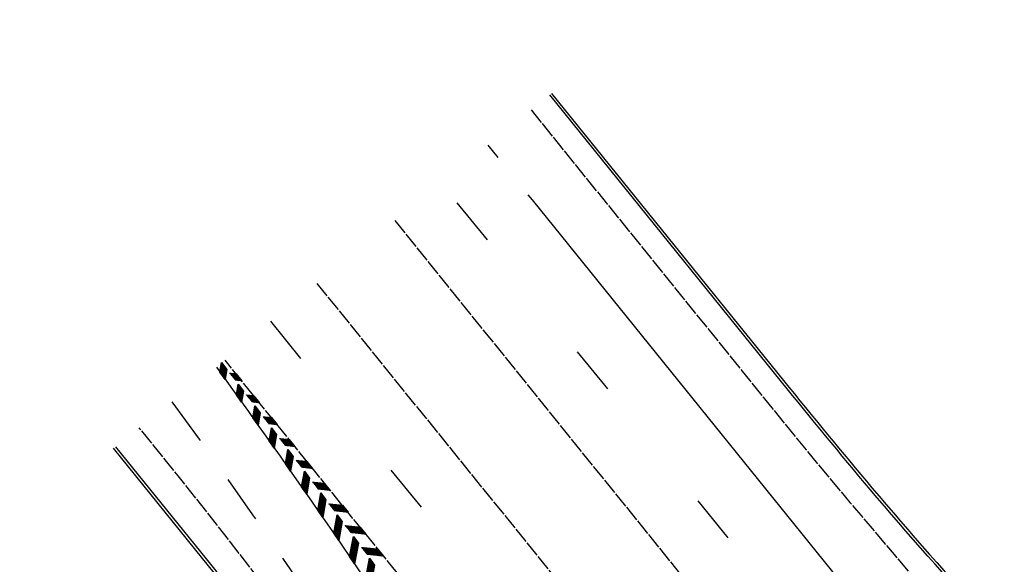
# Model space of a CAD drawing. Units: metres. Extents: x 0 to 557403, y 0 to 6585864.
# Drawn here: x 549870 to 549932, y 6580153 to 6580187 of the extents above; entities that cross this region are included whole.
import ezdxf
from ezdxf import colors
from ezdxf.entities.mleader import LeaderData, LeaderLine
from ezdxf.math import Vec2, Vec3

# ---------------------------------------------------------------- set-up
doc = ezdxf.new("R2010")
doc.units = ezdxf.units.M
for name, pattern in [('2014_0027_100R0200_AP$0$2014_0027_TARTU_MNT_RP$0$Tkm_911', [1, 1, 0]), ('2014_0027_100R0200_AP$0$2014_0027_TARTU_MNT_RP$0$Tkm_921_90', [12, 3, -9]), ('2014_0027_100R0200_AP$0$2014_0027_TARTU_MNT_RP$0$Tkm_923d', [6, 3, -3]), ('2014_0027_100R0200_AP$0$2014_0027_TARTU_MNT_RP$0$Tkm_924_2', [4, 1, -3])]:
    doc.linetypes.add(name, pattern=pattern)
for name, color, linetype, lineweight in [('-RINGTEE RISTMIK', 7, 'Continuous', 9), ('-TEHNOVÕRGUD', 7, 'Continuous', 9), ('16003 VK$0$VK-DP tekstid', 5, 'Continuous', 9), ('2014_0027_100R0200_AP$0$TARTU_MNT_RP$0$Pr_teemärgis', 7, 'Continuous', 30)]:
    doc.layers.add(name, color=color, linetype=linetype, lineweight=lineweight)
doc.layers.add('2014_0027_100R0200_AP$0$_R-XREF-PROJEKTLAHENDUS', color=7, linetype='Continuous')
doc.layers.add('2014_0027_100R0200_AP$0$TARTU_MNT_RP$0$Pr_äärekivi', color=192, linetype='Continuous')
doc.styles.add('16003 VK$0$SWISL', font='swissl.ttf')
doc.styles.add('2014_0027_100R0200_AP$0$2014_0027_TARTU_MNT_RP$0$ROMANC', font='romanc.shx')
doc.linetypes.add('2014_0027_100R0200_AP$0$2014_0027_TARTU_MNT_RP$0$Tkm_912', pattern='A,0.0495,["-",2014_0027_100R0200_AP$0$2014_0027_TARTU_MNT_RP$0$ROMANC,S=0.117,R=0,X=-0.047,Y=0.05],0.0001,["-",2014_0027_100R0200_AP$0$2014_0027_TARTU_MNT_RP$0$ROMANC,S=0.117,R=0,X=-0.047,Y=0],0.0001,["-",2014_0027_100R0200_AP$0$2014_0027_TARTU_MNT_RP$0$ROMANC,S=0.117,R=0,X=-0.047,Y=-0.1],0.0001,["-",2014_0027_100R0200_AP$0$2014_0027_TARTU_MNT_RP$0$ROMANC,S=0.117,R=0,X=-0.047,Y=-0.15],0.0001,["912",2014_0027_100R0200_AP$0$2014_0027_TARTU_MNT_RP$0$ROMANC,S=0.04,R=90,X=0.045,Y=-0.105],0.0001,["912",2014_0027_100R0200_AP$0$2014_0027_TARTU_MNT_RP$0$ROMANC,S=0.04,R=90,X=0.045,Y=-0.005],0.04', length=0.09)
pattern_1 = [(225, (0, 0), (0.006629126073624, -0.006629126073624), [])]

# ---------------------------------------------------------------- blocks, each defined once
blk = doc.blocks.new('2014_0027_100R0200_AP$0$2014_0027_TARTU_MNT_RP')
at = {"layer": '2014_0027_100R0200_AP$0$TARTU_MNT_RP$0$Pr_teemärgis'}
h = blk.add_hatch(dxfattribs=at)
h.set_pattern_fill('ANSI31', color=256, scale=0.075, angle=180, style=0)
h.set_pattern_definition(pattern_1)
h.paths.add_polyline_path([(549882.57, 6580165.346), (549882.666, 6580165.949), (549883, 6580165.515), (549882.899, 6580164.89)])
h = blk.add_hatch(dxfattribs=at)
h.set_pattern_fill('ANSI31', color=256, scale=0.075, angle=180, style=0)
h.set_pattern_definition(pattern_1)
edge = h.paths.add_edge_path()
edge.add_arc((549152.877, 6579603.919), 921.124, 37.514138, 37.548462)
edge.add_line((549883.179, 6580165.282), (549883.577, 6580165.24))
edge.add_line((549883.577, 6580165.24), (549883.933, 6580164.8))
edge.add_line((549883.933, 6580164.8), (549883.516, 6580164.844))
h = blk.add_hatch(dxfattribs=at)
h.set_pattern_fill('ANSI31', color=256, scale=0.075, angle=180, style=0)
h.set_pattern_definition(pattern_1)
h.paths.add_polyline_path([(549883.603, 6580163.914), (549883.713, 6580164.587), (549884.045, 6580164.153), (549883.931, 6580163.458)])
h = blk.add_hatch(dxfattribs=at)
h.set_pattern_fill('ANSI31', color=256, scale=0.075, angle=180, style=0)
h.set_pattern_definition(pattern_1)
edge = h.paths.add_edge_path()
edge.add_arc((549152.877, 6579603.919), 921.124, 37.407126, 37.44139)
edge.add_line((549884.227, 6580163.916), (549884.688, 6580163.868))
edge.add_line((549884.688, 6580163.868), (549885.044, 6580163.428))
edge.add_line((549885.044, 6580163.428), (549884.562, 6580163.479))
h = blk.add_hatch(dxfattribs=at)
h.set_pattern_fill('ANSI31', color=256, scale=0.075, angle=180, style=0)
h.set_pattern_definition(pattern_1)
h.paths.add_polyline_path([(549884.631, 6580162.478), (549884.756, 6580163.225), (549885.087, 6580162.792), (549884.957, 6580162.022)])
h = blk.add_hatch(dxfattribs=at)
h.set_pattern_fill('ANSI31', color=256, scale=0.075, angle=180, style=0)
h.set_pattern_definition(pattern_1)
edge = h.paths.add_edge_path()
edge.add_arc((549152.877, 6579603.919), 921.124, 37.300303, 37.334506)
edge.add_line((549885.271, 6580162.551), (549885.799, 6580162.495))
edge.add_line((549885.799, 6580162.495), (549886.155, 6580162.055))
edge.add_line((549886.155, 6580162.055), (549885.604, 6580162.113))
h = blk.add_hatch(dxfattribs=at)
h.set_pattern_fill('ANSI31', color=256, scale=0.075, angle=180, style=0)
h.set_pattern_definition(pattern_1)
h.paths.add_polyline_path([(549885.655, 6580161.04), (549885.795, 6580161.862), (549886.124, 6580161.43), (549885.978, 6580160.582)])
h = blk.add_hatch(dxfattribs=at)
h.set_pattern_fill('ANSI31', color=256, scale=0.075, angle=180, style=0)
h.set_pattern_definition(pattern_1)
edge = h.paths.add_edge_path()
edge.add_arc((549152.877, 6579603.919), 921.124, 37.193668, 37.227811)
edge.add_line((549886.31, 6580161.186), (549886.91, 6580161.123))
edge.add_line((549886.91, 6580161.123), (549887.266, 6580160.683))
edge.add_line((549887.266, 6580160.683), (549886.641, 6580160.749))
h = blk.add_hatch(dxfattribs=at)
h.set_pattern_fill('ANSI31', color=256, scale=0.075, angle=180, style=0)
h.set_pattern_definition(pattern_1)
h.paths.add_polyline_path([(549886.673, 6580159.597), (549886.83, 6580160.5), (549887.157, 6580160.068), (549886.994, 6580159.139)])
h = blk.add_hatch(dxfattribs=at)
h.set_pattern_fill('ANSI31', color=256, scale=0.075, angle=180, style=0)
h.set_pattern_definition(pattern_1)
edge = h.paths.add_edge_path()
edge.add_arc((549152.877, 6579603.919), 921.124, 37.087218, 37.121302)
edge.add_line((549887.344, 6580159.822), (549888.021, 6580159.75))
edge.add_line((549888.021, 6580159.75), (549888.377, 6580159.311))
edge.add_line((549888.377, 6580159.311), (549887.675, 6580159.385))
h = blk.add_hatch(dxfattribs=at)
h.set_pattern_fill('ANSI31', color=256, scale=0.075, angle=180, style=0)
h.set_pattern_definition(pattern_1)
h.paths.add_polyline_path([(549887.686, 6580158.151), (549887.861, 6580159.138), (549888.187, 6580158.707), (549888.005, 6580157.693)])
h = blk.add_hatch(dxfattribs=at)
h.set_pattern_fill('ANSI31', color=256, scale=0.075, angle=180, style=0)
h.set_pattern_definition(pattern_1)
edge = h.paths.add_edge_path()
edge.add_arc((549152.877, 6579603.919), 921.124, 36.980953, 37.014978)
edge.add_line((549888.375, 6580158.458), (549889.132, 6580158.378))
edge.add_line((549889.132, 6580158.378), (549889.487, 6580157.938))
edge.add_line((549889.487, 6580157.938), (549888.704, 6580158.021))
h = blk.add_hatch(dxfattribs=at)
h.set_pattern_fill('ANSI31', color=256, scale=0.075, angle=180, style=0)
h.set_pattern_definition(pattern_1)
h.paths.add_polyline_path([(549888.694, 6580156.701), (549888.889, 6580157.775), (549889.212, 6580157.345), (549889.011, 6580156.243)])
h = blk.add_hatch(dxfattribs=at)
h.set_pattern_fill('ANSI31', color=256, scale=0.075, angle=180, style=0)
h.set_pattern_definition(pattern_1)
edge = h.paths.add_edge_path()
edge.add_arc((549152.877, 6579603.919), 921.124, 36.874872, 36.908838)
edge.add_line((549889.401, 6580157.094), (549890.242, 6580157.006))
edge.add_line((549890.242, 6580157.006), (549890.598, 6580156.566))
edge.add_line((549890.598, 6580156.566), (549889.728, 6580156.658))
h = blk.add_hatch(dxfattribs=at)
h.set_pattern_fill('ANSI31', color=256, scale=0.075, angle=180, style=0)
h.set_pattern_definition(pattern_1)
h.paths.add_polyline_path([(549889.697, 6580155.248), (549889.912, 6580156.412), (549890.234, 6580155.983), (549890.011, 6580154.79)])
h = blk.add_hatch(dxfattribs=at)
h.set_pattern_fill('ANSI31', color=256, scale=0.075, angle=180, style=0)
h.set_pattern_definition(pattern_1)
edge = h.paths.add_edge_path()
edge.add_arc((549152.877, 6579603.919), 921.124, 36.768973, 36.802881)
edge.add_line((549890.422, 6580155.731), (549891.353, 6580155.633))
edge.add_line((549891.353, 6580155.633), (549891.709, 6580155.194))
edge.add_line((549891.709, 6580155.194), (549890.749, 6580155.295))
h = blk.add_hatch(dxfattribs=at)
h.set_pattern_fill('ANSI31', color=256, scale=0.075, angle=180, style=0)
h.set_pattern_definition(pattern_1)
h.paths.add_polyline_path([(549890.694, 6580153.791), (549890.932, 6580155.049), (549891.251, 6580154.621), (549891.006, 6580153.333)])
h = blk.add_hatch(dxfattribs=at)
h.set_pattern_fill('ANSI31', color=256, scale=0.075, angle=180, style=0)
h.set_pattern_definition(pattern_1)
edge = h.paths.add_edge_path()
edge.add_arc((549152.877, 6579603.919), 921.124, 36.663254, 36.697104)
edge.add_line((549891.44, 6580154.369), (549892.464, 6580154.261))
edge.add_line((549892.464, 6580154.261), (549892.82, 6580153.821))
edge.add_line((549892.82, 6580153.821), (549891.765, 6580153.932))
h = blk.add_hatch(dxfattribs=at)
h.set_pattern_fill('ANSI31', color=256, scale=0.075, angle=180, style=0)
h.set_pattern_definition(pattern_1)
h.paths.add_polyline_path([(549891.687, 6580152.331), (549891.948, 6580153.686), (549892.265, 6580153.26), (549891.996, 6580151.873)])
at = {"layer": '2014_0027_100R0200_AP$0$TARTU_MNT_RP$0$Pr_teemärgis', "linetype": '2014_0027_100R0200_AP$0$2014_0027_TARTU_MNT_RP$0$Tkm_911'}
for points in [[(549902.07, 6580181.762), (549916.602, 6580163.784, 0.038031), (549963.486, 6580114.04), (549967.34, 6580110.528)], [(549877.516, 6580161.854, -0.042788), (549912.403, 6580110.998)]]:
    blk.add_lwpolyline(points, format="xyb", dxfattribs=at)
at = {"layer": '2014_0027_100R0200_AP$0$TARTU_MNT_RP$0$Pr_teemärgis', "linetype": '2014_0027_100R0200_AP$0$2014_0027_TARTU_MNT_RP$0$Tkm_924_2'}
blk.add_lwpolyline([(549899.35, 6580179.56), (549902.125, 6580176.126)], dxfattribs=at)
at = {"layer": '2014_0027_100R0200_AP$0$TARTU_MNT_RP$0$Pr_teemärgis', "linetype": '2014_0027_100R0200_AP$0$2014_0027_TARTU_MNT_RP$0$Tkm_921_90'}
for points in [[(550540.114, 6579380.671), (550384.345, 6579573.037), (550304.645, 6579672.053), (550223.698, 6579772.323), (549896.435, 6580177.2)], [(549885.733, 6580168.537), (549961.672, 6580074.725), (550228.539, 6579744.615), (550376.088, 6579561.972), (550529.422, 6579372.403)]]:
    blk.add_lwpolyline(points, dxfattribs=at)
at = {"layer": '2014_0027_100R0200_AP$0$TARTU_MNT_RP$0$Pr_teemärgis', "linetype": '2014_0027_100R0200_AP$0$2014_0027_TARTU_MNT_RP$0$Tkm_912', "flags": 128}
blk.add_lwpolyline([(549902.125, 6580176.126), (549927.27, 6580145.018)], dxfattribs=at)
at = {"layer": '2014_0027_100R0200_AP$0$TARTU_MNT_RP$0$Pr_teemärgis', "linetype": '2014_0027_100R0200_AP$0$2014_0027_TARTU_MNT_RP$0$Tkm_911'}
for points in [[(549893.521, 6580174.841), (550220.782, 6579769.966), (550301.726, 6579669.7), (550347.038, 6579613.405), (550381.427, 6579570.681), (550537.18, 6579378.334)], [(549888.648, 6580170.896), (549964.587, 6580077.085), (550231.455, 6579746.973), (550342.423, 6579609.611)]]:
    blk.add_lwpolyline(points, dxfattribs=at)
at = {"layer": '2014_0027_100R0200_AP$0$TARTU_MNT_RP$0$Pr_teemärgis'}
blk.add_lwpolyline([(549882.345, 6580165.656, -0.027453), (549912.082, 6580119.549, -0.027453)], format="xyb", dxfattribs=at)
for points in [[(549882.57, 6580165.346), (549882.666, 6580165.949), (549883, 6580165.515), (549882.899, 6580164.89)], [(549883.603, 6580163.914), (549883.713, 6580164.587), (549884.045, 6580164.153), (549883.931, 6580163.458)], [(549884.631, 6580162.478), (549884.756, 6580163.225), (549885.087, 6580162.792), (549884.957, 6580162.022)], [(549885.655, 6580161.04), (549885.795, 6580161.862), (549886.124, 6580161.43), (549885.978, 6580160.582)], [(549886.673, 6580159.597), (549886.83, 6580160.5), (549887.157, 6580160.068), (549886.994, 6580159.139)], [(549887.686, 6580158.151), (549887.861, 6580159.138), (549888.187, 6580158.707), (549888.005, 6580157.693)], [(549888.694, 6580156.701), (549888.889, 6580157.775), (549889.212, 6580157.345), (549889.011, 6580156.243)], [(549889.697, 6580155.248), (549889.912, 6580156.412), (549890.234, 6580155.983), (549890.011, 6580154.79)], [(549890.694, 6580153.791), (549890.932, 6580155.049), (549891.251, 6580154.621), (549891.006, 6580153.333)], [(549891.687, 6580152.331), (549891.948, 6580153.686), (549892.265, 6580153.26), (549891.996, 6580151.873)]]:
    blk.add_lwpolyline(points, close=True, dxfattribs=at)
at = {"layer": '2014_0027_100R0200_AP$0$TARTU_MNT_RP$0$Pr_teemärgis', "linetype": '2014_0027_100R0200_AP$0$2014_0027_TARTU_MNT_RP$0$Tkm_911', "flags": 128}
blk.add_lwpolyline([(549931.741, 6580105.741), (549882.891, 6580166.087)], dxfattribs=at)
at = {"layer": '2014_0027_100R0200_AP$0$TARTU_MNT_RP$0$Pr_teemärgis'}
for points in [[(549883.179, 6580165.282), (549883.577, 6580165.24), (549883.933, 6580164.8), (549883.516, 6580164.844)], [(549884.227, 6580163.916), (549884.688, 6580163.868), (549885.044, 6580163.428), (549884.562, 6580163.479)], [(549885.271, 6580162.551), (549885.799, 6580162.495), (549886.155, 6580162.055), (549885.604, 6580162.113)], [(549886.31, 6580161.186), (549886.91, 6580161.123), (549887.266, 6580160.683), (549886.641, 6580160.749)], [(549887.344, 6580159.822), (549888.021, 6580159.75), (549888.377, 6580159.311), (549887.675, 6580159.385)], [(549888.375, 6580158.458), (549889.132, 6580158.378), (549889.487, 6580157.938), (549888.704, 6580158.021)], [(549889.401, 6580157.094), (549890.242, 6580157.006), (549890.598, 6580156.566), (549889.728, 6580156.658)], [(549890.422, 6580155.731), (549891.353, 6580155.633), (549891.709, 6580155.194), (549890.749, 6580155.295)], [(549891.44, 6580154.369), (549892.464, 6580154.261), (549892.82, 6580153.821), (549891.765, 6580153.932)]]:
    blk.add_lwpolyline(points, dxfattribs=at)
at = {"layer": '2014_0027_100R0200_AP$0$TARTU_MNT_RP$0$Pr_teemärgis', "linetype": '2014_0027_100R0200_AP$0$2014_0027_TARTU_MNT_RP$0$Tkm_923d', "flags": 128}
blk.add_lwpolyline([(549879.56, 6580163.485, -0.028995), (549904.719, 6580124.553), (549912.403, 6580110.998)], format="xyb", dxfattribs=at)
at = {"layer": '2014_0027_100R0200_AP$0$TARTU_MNT_RP$0$Pr_äärekivi', "flags": 128}
for points in [[(549903.353, 6580182.8), (549917.885, 6580164.821, 0.00486), (549923.43, 6580158.096, 0.027566), (549938.52, 6580142.038), (549969.479, 6580112.772)], [(549969.376, 6580112.663), (549938.417, 6580141.929, -0.027566), (549923.315, 6580158, -0.00486), (549917.768, 6580164.727), (549903.236, 6580182.706)], [(549876.018, 6580160.67), (549882.059, 6580153.208, -0.041961), (549910.159, 6580111.836), (549911.198, 6580109.767)], [(549911.064, 6580109.7), (549910.028, 6580111.762, 0.041961), (549881.942, 6580153.114), (549875.9, 6580160.578)]]:
    blk.add_lwpolyline(points, format="xyb", dxfattribs=at)
blk = doc.blocks.new('2014_0027_100R0200_AP')
at = {"layer": '2014_0027_100R0200_AP$0$_R-XREF-PROJEKTLAHENDUS', "color": 6, "lineweight": 30}
blk.add_blockref('2014_0027_100R0200_AP$0$2014_0027_TARTU_MNT_RP', (0, 0), dxfattribs=at)
blk = doc.blocks.new('16003 VK')
at = {"layer": '16003 VK$0$VK-DP tekstid', "color": 5}
ml = blk.add_multileader_mtext('Standard', dxfattribs=at)
ml.set_content('{\\C5;V, K, SK olemasolevad liitumispunktid}', color=34, style='16003 VK$0$SWISL')
ml.set_leader_properties()
ml.build(insert=Vec2(0, 0))
ml.multileader.update_dxf_attribs({"text_left_attachment_type": 6, "text_right_attachment_type": 6, "dogleg_length": 0.36, "arrow_head_size": 2})
ctx = ml.context
ctx.base_point, ctx.char_height, ctx.arrow_head_size, ctx.landing_gap_size, ctx.plane_origin, ctx.plane_x_axis, ctx.plane_y_axis = Vec3(550893.7, 6580460.555), 1.5, 2, 0.2, Vec3(550809.447, 6580583.205), Vec3(0.654723, 0.755869), Vec3(-0.755869, 0.654723)
ctx.left_attachment, ctx.right_attachment, ctx.text_align_type = 6, 6, 2
notes = []
notes.append((ctx, [(0, (0, 0, 0), (0, 0), (1, 0), 1, [])]))
ctx.mtext.insert, ctx.mtext.text_direction, ctx.mtext.rotation, ctx.mtext.width, ctx.mtext.alignment, ctx.mtext.line_spacing_factor, ctx.mtext.line_spacing_style, ctx.mtext.flow_direction = Vec3(550900.589, 6580471.466), Vec3(0.654723, 0.755869), 0.85698, 12.72579, 3, 0.9, 2, 5
ctx.mtext.has_bg_fill, ctx.mtext.bg_color, ctx.mtext.bg_scale_factor, ctx.mtext.bg_transparency, ctx.mtext.use_window_bg_color = 1, -1027028792, 1.5, 0, 1
for ctx, leaders in notes:
    for number, flags, end, landing, length, lines in leaders:
        leader = LeaderData()
        leader.index, (leader.has_last_leader_line, leader.has_dogleg_vector, leader.attachment_direction) = number, flags
        leader.last_leader_point, leader.dogleg_vector, leader.dogleg_length = Vec3(end), Vec3(landing), length
        for number, points, colour, breaks in lines:
            line = LeaderLine()
            line.index, line.vertices, line.color, line.breaks = number, Vec3.list(points), colors.encode_raw_color(colour), breaks
            leader.lines.append(line)
        ctx.leaders.append(leader)

msp = doc.modelspace()

# ---------------------------------------------------------------- block references
at = {"layer": '-RINGTEE RISTMIK', "ltscale": 0.5}
msp.add_blockref('2014_0027_100R0200_AP', (0, 0), dxfattribs=at)

# ---------------------------------------------------------------- next in the draw order: block references
at = {"layer": '-TEHNOVÕRGUD', "ltscale": 0.5}
msp.add_blockref('16003 VK', (0, 0), dxfattribs=at)

doc.saveas('drawing.dxf')
